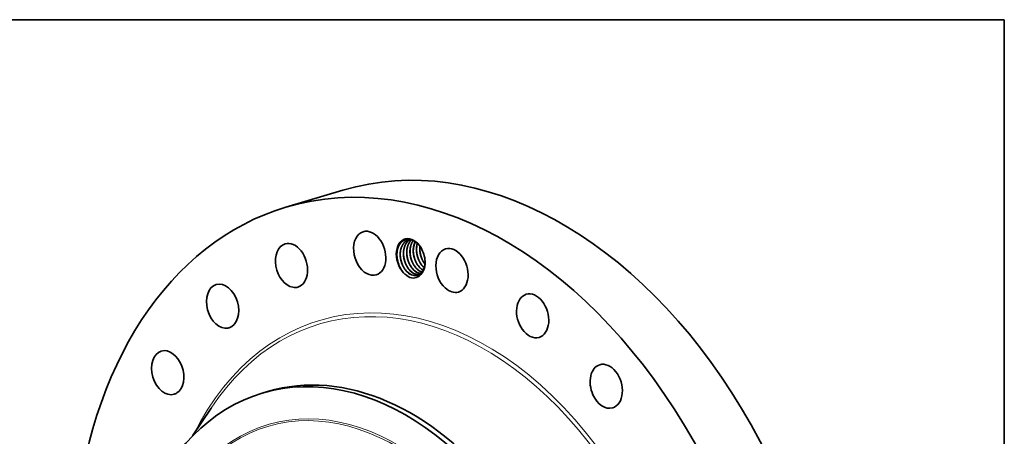
# Model space of a CAD drawing. Extents: x 0 to 10.8, y 0 to 8.2.
# Drawn here: x 6.4 to 10.8, y 6.4 to 8.2 of the extents above; entities that cross this region are included whole.
import ezdxf

# ---------------------------------------------------------------- set-up
doc = ezdxf.new("R2010")
doc.units = 0
doc.header["$MEASUREMENT"] = 0
doc.layers.get('0').update_dxf_attribs({"lineweight": 13})
doc.layers.add('1', color=7, linetype='Continuous', lineweight=13)

msp = doc.modelspace()

# ---------------------------------------------------------------- linework, layer by layer
at = {"color": 7, "lineweight": 35, "ltscale": 0.006592}
msp.add_line((7.5676, 7.4187), (7.8202, 7.4943), dxfattribs=at)
at = {"color": 7, "lineweight": 35, "ltscale": 0.000262}
msp.add_line((8.1518, 7.1095), (8.155, 7.1195), dxfattribs=at)
at = {"color": 7, "lineweight": 35, "ltscale": 0.000623}
msp.add_line((7.4631, 6.5945), (7.4869, 6.6017), dxfattribs=at)
at = {"color": 7, "lineweight": 35, "ltscale": 0.003684}
msp.add_line((7.1549, 6.4051), (7.2362, 6.528), dxfattribs=at)
at = {"color": 7, "lineweight": 35, "ltscale": 0.03937}
for points in [[(8.1205, 7.2752, 0.05683), (8.1112, 7.2735)], [(8.1615, 7.2459, 0.036892), (8.161, 7.2307)], [(8.1765, 7.1544, 0.017383), (8.1804, 7.1509)], [(8.1767, 7.1544, 0.016725), (8.1804, 7.1511)], [(8.177, 7.1769, 0.03079), (8.1837, 7.1671)], [(8.0935, 7.1236, 0.010151), (8.0961, 7.1212)], [(8.1455, 7.1216, 0.076246), (8.1572, 7.1206)], [(8.1458, 7.1214, 0.073723), (8.1571, 7.1206)], [(8.15, 7.1176, 0.038814), (8.155, 7.1195)], [(8.1599, 7.1259, 0.025098), (8.164, 7.1252)], [(8.1602, 7.1258, 0.022556), (8.1639, 7.1251)]]:
    msp.add_lwpolyline(points, format="xyb", dxfattribs=at)
for centre, major_axis, ratio, start_param, end_param in [((8.4529, 5.3805), (0.6327, -2.1138), 0.684483, 0.715485, 3.141552), ((8.2002, 5.3049), (0.6327, -2.1138), 0.684483, 0.715485, 3.141552), ((8.2002, 5.3049), (0.6327, -2.1138), 0.684483, 3.141552, 6.283145), ((7.9392, 7.2145), (0.0286, -0.0956), 0.684483, 3.14162, 5.689674), ((7.9392, 7.2145), (0.0286, -0.0956), 0.684483, 0.000027, 3.14162), ((8.1207, 7.1926), (0.0255, -0.0852), 0.684483, 1.921971, 5.47332), ((7.5927, 7.1605), (0.0286, -0.0956), 0.684483, 3.141608, 5.951473), ((7.5927, 7.1605), (0.0286, -0.0956), 0.684483, 0.000015, 3.141608), ((8.1225, 7.1926), (0.0246, -0.082), 0.695239, 2.274159, 2.765876), ((8.1913, 7.2117), (0.0214, -0.0792), 0.697104, 3.787541, 4.397382), ((8.2056, 7.2161), (0.0213, -0.0792), 0.696885, 3.974988, 4.398799), ((8.1232, 7.1943), (0.0255, -0.0801), 0.693868, 1.906972, 2.256073), ((8.3036, 7.1384), (0.0286, -0.0956), 0.684483, 0.000083, 3.141676), ((8.1222, 7.1901), (0.0244, -0.0841), 0.683653, 4.367324, 5.079539), ((8.1207, 7.1926), (0.0255, -0.0852), 0.684483, 1.21966, 1.921971), ((8.3036, 7.1384), (0.0286, -0.0956), 0.684483, 3.141676, 5.427874), ((8.1437, 7.1975), (0.0206, -0.0758), 0.671547, 5.111992, 5.433133), ((8.1581, 7.2019), (0.0206, -0.0758), 0.671547, 5.111991, 5.433132), ((8.1726, 7.2062), (0.0206, -0.0758), 0.671547, 5.111991, 5.433133), ((8.187, 7.2105), (0.0206, -0.0758), 0.671547, 5.111993, 5.433134), ((8.1207, 7.1926), (0.0255, -0.0852), 0.684483, 0.09859, 1.21966), ((8.2014, 7.2148), (0.0206, -0.0758), 0.671547, 5.111991, 5.433133), ((7.9392, 7.2145), (0.0286, -0.0956), 0.684483, 5.689674, 6.283212), ((8.1221, 7.1902), (0.0243, -0.0842), 0.682622, 5.082249, 5.406539), ((8.1292, 7.1932), (0.0206, -0.0758), 0.671546, 5.112015, 5.433152), ((8.1238, 7.1904), (0.0253, -0.0849), 0.69393, 5.431705, 5.888192), ((8.1284, 7.1918), (0.0214, -0.0743), 0.669205, 5.417562, 5.93301), ((8.1285, 7.1909), (0.0216, -0.0733), 0.671562, 5.407679, 5.916315), ((8.1428, 7.1961), (0.0214, -0.0743), 0.669206, 5.417562, 5.933009), ((8.1429, 7.1952), (0.0216, -0.0733), 0.671562, 5.407677, 5.916314), ((8.1178, 7.1919), (0.027, -0.0853), 0.683668, 5.952423, 6.407471), ((8.1285, 7.1903), (0.0217, -0.0726), 0.673666, 5.912486, 6.281174), ((8.1283, 7.1902), (0.0217, -0.0726), 0.673746, 5.922578, 6.283272), ((8.1572, 7.2004), (0.0214, -0.0743), 0.669205, 5.417562, 5.93301), ((8.1574, 7.1996), (0.0216, -0.0733), 0.671562, 5.407679, 5.916315), ((8.1717, 7.2047), (0.0213, -0.0743), 0.669192, 5.417664, 5.848615), ((8.1719, 7.2041), (0.0215, -0.0736), 0.671264, 5.410494, 5.841134), ((8.1268, 7.1944), (0.023, -0.0769), 0.684483, 0.101903, 0.192892), ((8.1861, 7.2089), (0.0214, -0.0741), 0.669307, 5.41572, 5.681604), ((8.1865, 7.2092), (0.0212, -0.0744), 0.670747, 5.418895, 5.681646), ((7.2875, 6.98), (0.0286, -0.0956), 0.684483, 3.14159, 6.213272), ((7.2875, 6.98), (0.0286, -0.0956), 0.684483, 6.283183, 9.424775), ((7.5927, 7.1605), (0.0286, -0.0956), 0.684483, 5.951473, 6.2832), ((8.3036, 7.1384), (0.0286, -0.0956), 0.684483, 5.427874, 6.283269), ((8.6609, 6.9373), (0.0286, -0.0956), 0.684483, 3.141633, 5.166075), ((8.6609, 6.9373), (0.0286, -0.0956), 0.684483, 0.00004, 3.141633), ((7.2875, 6.98), (0.0286, -0.0956), 0.684483, 6.213272, 6.283183), ((8.6609, 6.9373), (0.0286, -0.0956), 0.684483, 5.166075, 6.283225), ((7.0446, 6.6854), (0.0286, -0.0956), 0.684483, 3.14162, 6.283212), ((7.0446, 6.6854), (0.0286, -0.0956), 0.684483, 0.191886, 3.14162), ((7.8779, 5.2084), (-0.4149, 1.3861), 0.684483, 4.857078, 6.283145), ((7.9018, 5.2156), (0.4149, -1.3861), 0.684483, 6.283145, 9.424738), ((8.9868, 6.625), (0.0286, -0.0956), 0.684483, 3.14162, 4.904275), ((8.9868, 6.625), (0.0286, -0.0956), 0.684483, 0.000027, 3.14162), ((7.8779, 5.2084), (-0.4149, 1.3861), 0.684483, 6.283145, 6.998671), ((7.0446, 6.6854), (0.0286, -0.0956), 0.684483, 0.000027, 0.191886), ((8.9868, 6.625), (0.0286, -0.0956), 0.684483, 4.904275, 6.283212), ((7.8082, 5.1875), (-0.3455, 1.1544), 0.684483, 1.7154852311789068, 7.998670538358493), ((7.8082, 5.1875), (0.3423, -1.1435), 0.684483, 6.283145, 9.424738)]:
    msp.add_ellipse(centre, major_axis=major_axis, ratio=ratio, start_param=start_param, end_param=end_param, dxfattribs=at)
at = {"color": 7, "lineweight": 13, "ltscale": 0.03937}
for centre, major_axis, start_param, end_param in [((8.2002, 5.3049), (0.4826, -1.6123), 5.652733, 10.05523), ((8.1938, 5.303), (0.4782, -1.5976), 5.76428, 9.943694), ((7.8606, 5.2032), (-0.3745, 1.2512), 4.857078, 11.140263), ((7.8583, 5.2025), (-0.3724, 1.244), 4.857078, 11.140263)]:
    msp.add_ellipse(centre, major_axis=major_axis, ratio=0.684483, start_param=start_param, end_param=end_param, dxfattribs=at)
at = {"color": 7, "lineweight": 35, "ltscale": 0.03937}
for points, knots in [([(8.1205, 7.2752), (8.1148, 7.2765), (8.109, 7.2769), (8.1033, 7.2765), (8.0963, 7.2746), (8.0899, 7.2713), (8.0885, 7.2706), (8.0859, 7.269), (8.0835, 7.2671), (8.0822, 7.2661), (8.0736, 7.2584), (8.0667, 7.2476), (8.0624, 7.2363), (8.0599, 7.2223), (8.0597, 7.2075), (8.0597, 7.206), (8.0598, 7.2044), (8.0598, 7.2028)], [0, 0, 0, 0, 0, 0, 47.579365, 47.579365, 47.579365, 60.26674, 60.26674, 60.26674, 73.131895, 73.131895, 73.131895, 154.142506, 154.142506, 154.142506, 163.547908, 163.547908, 163.547908, 163.547908, 163.547908, 163.547908]), ([(8.1112, 7.2735), (8.1083, 7.2727), (8.1055, 7.2715), (8.1029, 7.2702), (8.099, 7.2677), (8.0954, 7.2648), (8.0943, 7.2637), (8.087, 7.2567), (8.0812, 7.2474), (8.0777, 7.2385), (8.075, 7.2266), (8.0742, 7.2142), (8.0741, 7.2119), (8.074, 7.2007), (8.0753, 7.1894), (8.0773, 7.1803), (8.0812, 7.1684), (8.0865, 7.1574), (8.088, 7.1546), (8.0918, 7.148), (8.0961, 7.142), (8.0987, 7.1387), (8.1015, 7.1356), (8.1044, 7.1328)], [0, 0, 0, 0, 0, 0, 5.921043, 5.921043, 5.921043, 8.946951, 8.946951, 8.946951, 25.279434, 25.279434, 25.279434, 28.903633, 28.903633, 28.903633, 43.056091, 43.056091, 43.056091, 48.207549, 48.207549, 48.207549, 55.209655, 55.209655, 55.209655, 55.209655, 55.209655, 55.209655]), ([(8.1113, 7.2736), (8.1085, 7.2727), (8.1057, 7.2716), (8.103, 7.2702), (8.0992, 7.2678), (8.0957, 7.2649), (8.0946, 7.2639), (8.0913, 7.2607), (8.0883, 7.2571), (8.0864, 7.2544), (8.0843, 7.2509), (8.0824, 7.2472), (8.082, 7.2465), (8.0813, 7.2449), (8.0807, 7.2433), (8.0803, 7.2426), (8.0794, 7.2402), (8.0786, 7.2378), (8.0781, 7.2361), (8.0771, 7.2329), (8.0763, 7.2295), (8.076, 7.2277), (8.0755, 7.225), (8.0751, 7.2223), (8.075, 7.2213), (8.0746, 7.2175), (8.0743, 7.2137), (8.0742, 7.2107), (8.0743, 7.2078), (8.0744, 7.2048)], [0, 0, 0, 0, 0, 0, 5.812337, 5.812337, 5.812337, 8.722717, 8.722717, 8.722717, 14.597637, 14.597637, 14.597637, 16.087869, 16.087869, 16.087869, 17.578101, 17.578101, 17.578101, 20.571451, 20.571451, 20.571451, 23.568373, 23.568373, 23.568373, 25.107529, 25.107529, 25.107529, 29.789697, 29.789697, 29.789697, 29.789697, 29.789697, 29.789697]), ([(8.1186, 7.275), (8.1173, 7.2743), (8.116, 7.2736), (8.1147, 7.2728), (8.1122, 7.271), (8.1098, 7.269), (8.1086, 7.268), (8.1013, 7.2609), (8.0956, 7.2516), (8.0921, 7.2426), (8.0894, 7.2308), (8.0886, 7.2183), (8.0885, 7.216), (8.0884, 7.2048), (8.0898, 7.1935), (8.0918, 7.1844), (8.0957, 7.1725), (8.101, 7.1616), (8.1025, 7.1587), (8.1063, 7.1522), (8.1106, 7.1462), (8.1132, 7.1429), (8.1159, 7.1399), (8.1188, 7.1371)], [0, 0, 0, 0, 0, 0, 2.988936, 2.988936, 2.988936, 6.016008, 6.016008, 6.016008, 22.35752, 22.35752, 22.35752, 25.984158, 25.984158, 25.984158, 40.140534, 40.140534, 40.140534, 45.290672, 45.290672, 45.290672, 52.223777, 52.223777, 52.223777, 52.223777, 52.223777, 52.223777]), ([(8.1187, 7.275), (8.1176, 7.2744), (8.1164, 7.2738), (8.1153, 7.2731), (8.1131, 7.2716), (8.111, 7.27), (8.11, 7.2691), (8.1029, 7.2626), (8.0971, 7.2541), (8.0933, 7.2456), (8.09, 7.233), (8.0888, 7.2197), (8.0887, 7.2162), (8.0887, 7.2126), (8.0888, 7.2091)], [0, 0, 0, 0, 0, 0, 2.579707, 2.579707, 2.579707, 5.168085, 5.168085, 5.168085, 21.133988, 21.133988, 21.133988, 26.711988, 26.711988, 26.711988, 26.711988, 26.711988, 26.711988]), ([(8.125, 7.274), (8.1186, 7.2686), (8.1132, 7.2617), (8.109, 7.2535), (8.1054, 7.2424), (8.1037, 7.2305), (8.1035, 7.2284), (8.1031, 7.2239), (8.1029, 7.2194), (8.1029, 7.2171), (8.1032, 7.2066), (8.1047, 7.196), (8.1066, 7.1878), (8.1108, 7.1752), (8.1166, 7.1636), (8.1189, 7.1594), (8.1231, 7.153), (8.1277, 7.1473), (8.1295, 7.1452), (8.1313, 7.1433), (8.1332, 7.1414)], [0, 0, 0, 0, 0, 0, 16.021254, 16.021254, 16.021254, 19.550403, 19.550403, 19.550403, 23.215248, 23.215248, 23.215248, 36.105232, 36.105232, 36.105232, 43.789271, 43.789271, 43.789271, 48.391761, 48.391761, 48.391761, 48.391761, 48.391761, 48.391761]), ([(8.1251, 7.2739), (8.1188, 7.2687), (8.1135, 7.2619), (8.1093, 7.2538), (8.1056, 7.2422), (8.1038, 7.2298), (8.1035, 7.2269), (8.1032, 7.2225), (8.1031, 7.218), (8.1032, 7.2165), (8.1032, 7.215), (8.1033, 7.2134)], [0, 0, 0, 0, 0, 0, 15.788105, 15.788105, 15.788105, 20.455121, 20.455121, 20.455121, 22.871656, 22.871656, 22.871656, 22.871656, 22.871656, 22.871656]), ([(8.1323, 7.271), (8.128, 7.2655), (8.1243, 7.259), (8.1215, 7.2519), (8.119, 7.2422), (8.1178, 7.2319), (8.1176, 7.2297), (8.1174, 7.2252), (8.1174, 7.2206), (8.1174, 7.2183), (8.118, 7.2077), (8.1198, 7.1971), (8.1219, 7.1889), (8.1259, 7.178), (8.1311, 7.1679), (8.1327, 7.1651), (8.1363, 7.1591), (8.1404, 7.1537), (8.1427, 7.1508), (8.1451, 7.1482), (8.1477, 7.1457)], [0, 0, 0, 0, 0, 0, 13.102204, 13.102204, 13.102204, 16.667979, 16.667979, 16.667979, 20.367235, 20.367235, 20.367235, 33.295712, 33.295712, 33.295712, 38.433444, 38.433444, 38.433444, 44.534188, 44.534188, 44.534188, 44.534188, 44.534188, 44.534188]), ([(8.1324, 7.2709), (8.1274, 7.2646), (8.1234, 7.257), (8.1204, 7.2485), (8.1182, 7.2371), (8.1176, 7.2252), (8.1176, 7.2227), (8.1176, 7.2202), (8.1177, 7.2178)], [0, 0, 0, 0, 0, 0, 15.08274, 15.08274, 15.08274, 19.014088, 19.014088, 19.014088, 19.014088, 19.014088, 19.014088]), ([(8.1408, 7.2661), (8.1381, 7.2611), (8.136, 7.2556), (8.1343, 7.2498), (8.1327, 7.2416), (8.132, 7.2331), (8.1319, 7.2309), (8.1318, 7.2263), (8.1319, 7.2216), (8.132, 7.2193), (8.1328, 7.2103), (8.1344, 7.2013), (8.1361, 7.1948), (8.1388, 7.1868), (8.1421, 7.1793), (8.1427, 7.1778), (8.1462, 7.1706), (8.1503, 7.1638), (8.154, 7.1587), (8.1579, 7.1541), (8.1621, 7.15)], [0, 0, 0, 0, 0, 0, 10.092228, 10.092228, 10.092228, 13.696357, 13.696357, 13.696357, 17.435167, 17.435167, 17.435167, 27.784419, 27.784419, 27.784419, 30.375204, 30.375204, 30.375204, 40.516396, 40.516396, 40.516396, 40.516396, 40.516396, 40.516396]), ([(8.1503, 7.2585), (8.1491, 7.2546), (8.1481, 7.2505), (8.1473, 7.2463), (8.1465, 7.2398), (8.1463, 7.2332), (8.1462, 7.2309), (8.1464, 7.2194), (8.1481, 7.2077), (8.1504, 7.1984), (8.1552, 7.1851), (8.1618, 7.1731), (8.1642, 7.1693), (8.168, 7.1639), (8.1721, 7.1589), (8.1736, 7.1574), (8.175, 7.1558), (8.1765, 7.1544)], [0, 0, 0, 0, 0, 0, 6.966644, 6.966644, 6.966644, 10.570724, 10.570724, 10.570724, 25.229298, 25.229298, 25.229298, 32.448432, 32.448432, 32.448432, 36.069193, 36.069193, 36.069193, 36.069193, 36.069193, 36.069193]), ([(8.1613, 7.2462), (8.1609, 7.2429), (8.1607, 7.2396), (8.1606, 7.2363), (8.1608, 7.2244), (8.1626, 7.2124), (8.1646, 7.2038), (8.1686, 7.1923), (8.1739, 7.1817), (8.1755, 7.1788), (8.1781, 7.1746), (8.1808, 7.1706), (8.1818, 7.1693), (8.1827, 7.168), (8.1837, 7.1668)], [0, 0, 0, 0, 0, 0, 5.30548, 5.30548, 5.30548, 18.788379, 18.788379, 18.788379, 24.121122, 24.121122, 24.121122, 26.727557, 26.727557, 26.727557, 26.727557, 26.727557, 26.727557]), ([(8.0776, 7.1439), (8.0713, 7.1545), (8.0662, 7.1661), (8.0626, 7.1784), (8.0604, 7.191), (8.0598, 7.2035), (8.0598, 7.2035), (8.0598, 7.2035), (8.0598, 7.2035)], [0, 0, 0, 0, 0, 0, 15.28587, 15.28587, 15.28587, 15.291124, 15.291124, 15.291124, 15.291124, 15.291124, 15.291124]), ([(8.0912, 7.1496), (8.0853, 7.1598), (8.0806, 7.1709), (8.0771, 7.1826), (8.075, 7.1946), (8.0743, 7.2066), (8.0743, 7.2066), (8.0743, 7.2066), (8.0743, 7.2066)], [0, 0, 0, 0, 0, 0, 14.599385, 14.599385, 14.599385, 14.604224, 14.604224, 14.604224, 14.604224, 14.604224, 14.604224]), ([(8.0744, 7.2048), (8.0745, 7.2014), (8.0748, 7.198), (8.0752, 7.1947), (8.0768, 7.1845), (8.0795, 7.1745), (8.0818, 7.1679), (8.085, 7.1606), (8.0887, 7.1538), (8.0892, 7.1529), (8.0898, 7.1519), (8.0903, 7.151)], [0, 0, 0, 0, 0, 0, 5.315434, 5.315434, 5.315434, 15.997271, 15.997271, 15.997271, 17.743594, 17.743594, 17.743594, 17.743594, 17.743594, 17.743594]), ([(8.1057, 7.1539), (8.0998, 7.1641), (8.095, 7.1752), (8.0916, 7.1869), (8.0894, 7.1989), (8.0888, 7.2109), (8.0888, 7.2109), (8.0888, 7.2109), (8.0888, 7.2109)], [0, 0, 0, 0, 0, 0, 14.599318, 14.599318, 14.599318, 14.604157, 14.604157, 14.604157, 14.604157, 14.604157, 14.604157]), ([(8.0888, 7.2091), (8.0892, 7.2001), (8.0905, 7.1909), (8.0927, 7.1819), (8.0965, 7.1711), (8.1015, 7.161), (8.1026, 7.1591), (8.1037, 7.1572), (8.1048, 7.1553)], [0, 0, 0, 0, 0, 0, 14.262939, 14.262939, 14.262939, 17.772119, 17.772119, 17.772119, 17.772119, 17.772119, 17.772119]), ([(8.1201, 7.1582), (8.1142, 7.1684), (8.1095, 7.1796), (8.106, 7.1913), (8.1039, 7.2033), (8.1032, 7.2152), (8.1032, 7.2152), (8.1032, 7.2152), (8.1032, 7.2152)], [0, 0, 0, 0, 0, 0, 14.599317, 14.599317, 14.599317, 14.604157, 14.604157, 14.604157, 14.604157, 14.604157, 14.604157]), ([(8.1033, 7.2134), (8.1036, 7.2044), (8.1049, 7.1952), (8.1072, 7.1862), (8.111, 7.1754), (8.116, 7.1654), (8.117, 7.1634), (8.1181, 7.1615), (8.1192, 7.1597)], [0, 0, 0, 0, 0, 0, 14.262938, 14.262938, 14.262938, 17.772118, 17.772118, 17.772118, 17.772118, 17.772118, 17.772118]), ([(8.1345, 7.1625), (8.1286, 7.1727), (8.1239, 7.1839), (8.1204, 7.1956), (8.1183, 7.2076), (8.1176, 7.2195), (8.1176, 7.2195), (8.1176, 7.2195), (8.1176, 7.2195)], [0, 0, 0, 0, 0, 0, 14.599314, 14.599314, 14.599314, 14.604154, 14.604154, 14.604154, 14.604154, 14.604154, 14.604154]), ([(8.1177, 7.2178), (8.1181, 7.2087), (8.1194, 7.1996), (8.1216, 7.1905), (8.1254, 7.1797), (8.1304, 7.1697), (8.1314, 7.1677), (8.1325, 7.1658), (8.1336, 7.164)], [0, 0, 0, 0, 0, 0, 14.262935, 14.262935, 14.262935, 17.772115, 17.772115, 17.772115, 17.772115, 17.772115, 17.772115]), ([(8.149, 7.1668), (8.1431, 7.1771), (8.1383, 7.1882), (8.1349, 7.1999), (8.1327, 7.2119), (8.1321, 7.2238), (8.1321, 7.2238), (8.1321, 7.2239), (8.1321, 7.2239)], [0, 0, 0, 0, 0, 0, 14.599314, 14.599314, 14.599314, 14.604154, 14.604154, 14.604154, 14.604154, 14.604154, 14.604154]), ([(8.1321, 7.2221), (8.1325, 7.213), (8.1338, 7.2039), (8.136, 7.1948), (8.1398, 7.184), (8.1449, 7.174), (8.1459, 7.1721), (8.147, 7.1702), (8.1481, 7.1683)], [0, 0, 0, 0, 0, 0, 14.262936, 14.262936, 14.262936, 17.772115, 17.772115, 17.772115, 17.772115, 17.772115, 17.772115]), ([(8.1634, 7.1712), (8.1575, 7.1814), (8.1528, 7.1925), (8.1493, 7.2042), (8.1472, 7.2162), (8.1465, 7.2282), (8.1465, 7.2282), (8.1465, 7.2282), (8.1465, 7.2282)], [0, 0, 0, 0, 0, 0, 14.599299, 14.599299, 14.599299, 14.604138, 14.604138, 14.604138, 14.604138, 14.604138, 14.604138]), ([(8.1466, 7.2264), (8.1469, 7.2174), (8.1482, 7.2082), (8.1505, 7.1992), (8.1543, 7.1883), (8.1593, 7.1783), (8.1603, 7.1764), (8.1614, 7.1745), (8.1625, 7.1726)], [0, 0, 0, 0, 0, 0, 14.26292, 14.26292, 14.26292, 17.772095, 17.772095, 17.772095, 17.772095, 17.772095, 17.772095]), ([(8.1779, 7.1755), (8.1719, 7.1857), (8.1672, 7.1968), (8.1637, 7.2085), (8.1616, 7.2205), (8.1609, 7.2325), (8.1609, 7.2325), (8.1609, 7.2325), (8.1609, 7.2325)], [0, 0, 0, 0, 0, 0, 14.599315, 14.599315, 14.599315, 14.604154, 14.604154, 14.604154, 14.604154, 14.604154, 14.604154]), ([(8.161, 7.2307), (8.1614, 7.2217), (8.1627, 7.2125), (8.1649, 7.2035), (8.1687, 7.1927), (8.1737, 7.1827), (8.1748, 7.1807), (8.1758, 7.1788), (8.177, 7.1769)], [0, 0, 0, 0, 0, 0, 14.262937, 14.262937, 14.262937, 17.772117, 17.772117, 17.772117, 17.772117, 17.772117, 17.772117]), ([(8.1595, 7.122), (8.1622, 7.1237), (8.1649, 7.1257), (8.1674, 7.128), (8.1701, 7.1311), (8.1725, 7.1346), (8.1729, 7.1351), (8.1742, 7.1371), (8.1756, 7.1394), (8.1765, 7.1412), (8.1781, 7.1445), (8.1794, 7.1479), (8.1798, 7.1492), (8.1805, 7.1512), (8.181, 7.1531), (8.1812, 7.1538), (8.1816, 7.1552), (8.1819, 7.1565), (8.1821, 7.1572), (8.1831, 7.1621), (8.1839, 7.1672), (8.1842, 7.1717), (8.1843, 7.1763), (8.1842, 7.1809)], [0, 0, 0, 0, 0, 0, 30.321132, 30.321132, 30.321132, 35.378733, 35.378733, 35.378733, 50.599354, 50.599354, 50.599354, 60.738069, 60.738069, 60.738069, 65.804183, 65.804183, 65.804183, 70.870296, 70.870296, 70.870296, 101.326254, 101.326254, 101.326254, 101.326254, 101.326254, 101.326254])]:
    msp.add_open_spline(points, degree=5, knots=knots, dxfattribs=at)
at = {"layer": '1', "color": 7, "lineweight": 35, "ltscale": 0.03937}
for p, q in [((0.25, 8.25), (10.75, 8.25)), ((10.75, 8.25), (10.75, 0.25))]:
    msp.add_line(p, q, dxfattribs=at)

doc.saveas('drawing.dxf')
